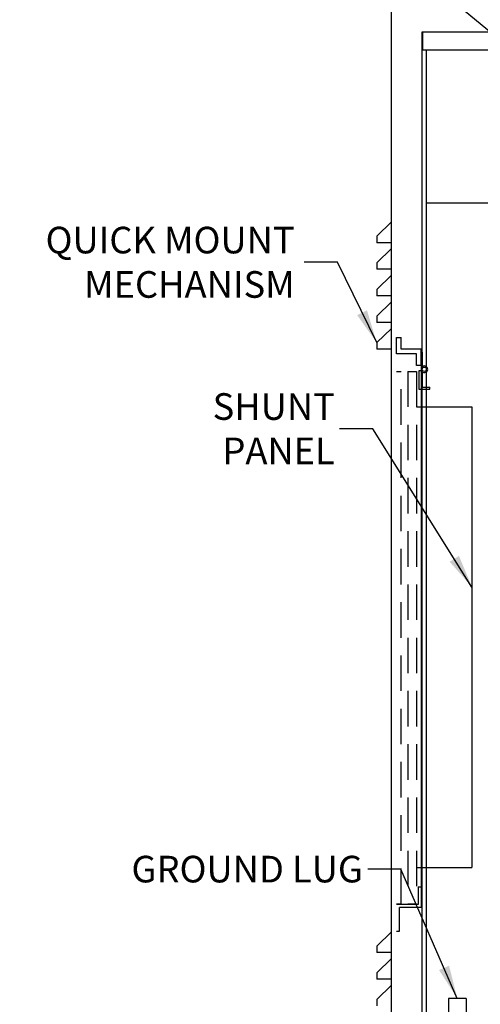
# Model space of a CAD drawing. Extents: x 104 to 268, y -9 to 111.
# Drawn here: x 104 to 117, y 10 to 38 of the extents above; entities that cross this region are included whole.
import ezdxf

# ---------------------------------------------------------------- set-up
doc = ezdxf.new("R2010")
doc.units = 0
doc.header["$LTSCALE"] = 2
doc.header["$MEASUREMENT"] = 0
doc.linetypes.add('DASHED', pattern=[0.75, 0.5, -0.25])
doc.layers.get('0').update_dxf_attribs({"linetype": 'CONTINUOUS'})
doc.dimstyles.get("Standard").update_dxf_attribs({"dimscale": 0.75, "dimtxt": 0.625, "dimasz": 0.625, "dimexe": 0.375, "dimexo": 0.18, "dimgap": 0.18, "dimtad": 0, "dimtih": 1, "dimtoh": 1, "dimdec": 3, "dimzin": 4, "dimtxsty": 'STANDARD', "dimcen": 0.18, "dimclrt": 7, "dimazin": 3, "dimtfac": 1, "dimtdec": 4, "dimtofl": 0, "dimtmove": 0, "dimatfit": 3, "dimtolj": 1, "dimtzin": 0})

msp = doc.modelspace()

# ---------------------------------------------------------------- linework, layer by layer
for p, q in [((114.9063, 0), (114.9063, 55.875)), ((115.7653, 2.893), (115.7653, 37.219)), ((115.7653, 37.219), (139.7973, 37.219)), ((115.7818, 36.719), (115.7818, 37.219)), ((115.7653, 36.719), (115.8903, 36.719)), ((115.7818, 36.719), (139.6723, 36.719)), ((115.8903, 2.893), (115.8903, 36.719)), ((139.6723, 32.393), (115.8903, 32.393)), ((114.4848, 31.4677), (114.9063, 31.8663)), ((114.4848, 31.4677), (114.4848, 31.2835)), ((114.9063, 31.2835), (114.4848, 31.2835)), ((114.4848, 30.7177), (114.9063, 31.1163)), ((114.4848, 30.7177), (114.4848, 30.5335)), ((114.9063, 30.5335), (114.4848, 30.5335)), ((114.4848, 29.9677), (114.9063, 30.3663)), ((114.4848, 29.9677), (114.4848, 29.7835)), ((114.9063, 29.7835), (114.4848, 29.7835)), ((114.4848, 29.2177), (114.9063, 29.6163)), ((114.4848, 29.2177), (114.4848, 29.0335)), ((114.9063, 29.0335), (114.4848, 29.0335)), ((114.4848, 28.4677), (114.9063, 28.8663)), ((115.0463, 28.1554), (115.0463, 28.6084)), ((114.4848, 28.4677), (114.4848, 28.2835)), ((114.9063, 28.2835), (114.4848, 28.2835)), ((115.6093, 27.8274), (115.6093, 28.1554)), ((115.7343, 27.8274), (115.7343, 28.2804)), ((115.7343, 28.2024), (115.7343, 27.2334)), ((115.7653, 28.2024), (115.7343, 28.2024)), ((115.7653, 28.2024), (115.7653, 27.7179)), ((115.7343, 27.8274), (115.6093, 27.8274)), ((115.0463, 27.656), (115.1713, 27.656)), ((115.3593, 27.656), (115.6093, 27.656)), ((115.7343, 27.6714), (115.6743, 27.6714)), ((115.6743, 27.6714), (115.6743, 27.1554)), ((115.7343, 27.6714), (115.7343, 27.2154)), ((115.7343, 27.654), (115.7343, 12.56)), ((115.7653, 27.6482), (115.7653, 27.2334)), ((115.7653, 27.2334), (115.7343, 27.2334)), ((115.7343, 27.2154), (115.9863, 27.2154)), ((115.9863, 27.1554), (115.9863, 27.2154)), ((115.6743, 27.1554), (115.9863, 27.1554)), ((115.6093, 26.656), (117.1713, 26.656)), ((117.1713, 26.656), (117.1713, 13.687)), ((115.6093, 13.687), (117.1713, 13.687)), ((115.6543, 13.138), (115.6543, 12.64)), ((115.6543, 13.138), (115.7343, 13.138)), ((115.0463, 12.656), (115.1713, 12.656)), ((115.6543, 12.64), (115.0463, 12.64)), ((115.1263, 11.89), (115.1263, 12.56)), ((115.7343, 12.56), (115.1263, 12.56)), ((115.3593, 12.656), (115.6093, 12.656)), ((114.4848, 11.4677), (114.9063, 11.8663)), ((115.0463, 11.89), (115.1263, 11.89)), ((114.4848, 11.4677), (114.4848, 11.2835)), ((114.9063, 11.2835), (114.4848, 11.2835)), ((114.4848, 10.7177), (114.9063, 11.1163)), ((114.4848, 10.7177), (114.4848, 10.5335)), ((114.9063, 10.5335), (114.4848, 10.5335)), ((114.4848, 9.9677), (114.9063, 10.3663)), ((117.0079, 9.9953), (116.5079, 9.9953)), ((116.5079, 9.9953), (116.5079, 8.8078)), ((117.0079, 9.9953), (117.0079, 8.8078)), ((114.4848, 9.9677), (114.4848, 9.7835))]:
    msp.add_line(p, q)
at = {"linetype": 'DASHED'}
for p, q in [((115.0463, 28.6084), (115.1713, 28.6084)), ((115.1713, 28.2804), (115.1713, 28.6084)), ((115.6093, 28.1554), (115.0463, 28.1554)), ((115.7343, 28.2804), (115.1713, 28.2804)), ((115.1713, 12.656), (115.1713, 27.656)), ((115.3593, 27.656), (115.3593, 12.656)), ((115.6093, 27.656), (115.6093, 12.656))]:
    msp.add_line(p, q, dxfattribs=at)
msp.add_circle((115.8283, 27.7179), 0.063)
msp.add_arc((115.8283, 27.7179), 0.094, 180, 132.08349)

# ---------------------------------------------------------------- texts
at = {"color": 7, "char_height": 0.75, "attachment_point": 6}
for s, insert in [('\\A1;QUICK MOUNT\\PMECHANISM', (112.1724, 30.7315)), ('\\A1;SHUNT\\PPANEL', (113.3052, 26.0428)), ('\\A1;GROUND LUG', (114.0969, 13.6371))]:
    msp.add_mtext(s, dxfattribs=dict(at, insert=insert))

# ---------------------------------------------------------------- leaders
at = {"annotation_type": 0, "has_hookline": 1, "hookline_direction": 1}
for points, text_width in [([(120.3283, 35.036), (114.5534, 39.7995), (113.6159, 39.7995)], 7), ([(114.4848, 28.4677), (113.3799, 30.7315), (112.4424, 30.7315)], 7.75), ([(117.1713, 21.5824), (114.3777, 26.0428), (113.4402, 26.0428)], 3.5), ([(116.7579, 9.9953), (115.1694, 13.6371), (114.2319, 13.6371)], 7.25)]:
    msp.add_leader(points, dimstyle='STANDARD', override={"dimscale": 1.5}, dxfattribs=dict(at, text_width=text_width))

doc.saveas('drawing.dxf')
